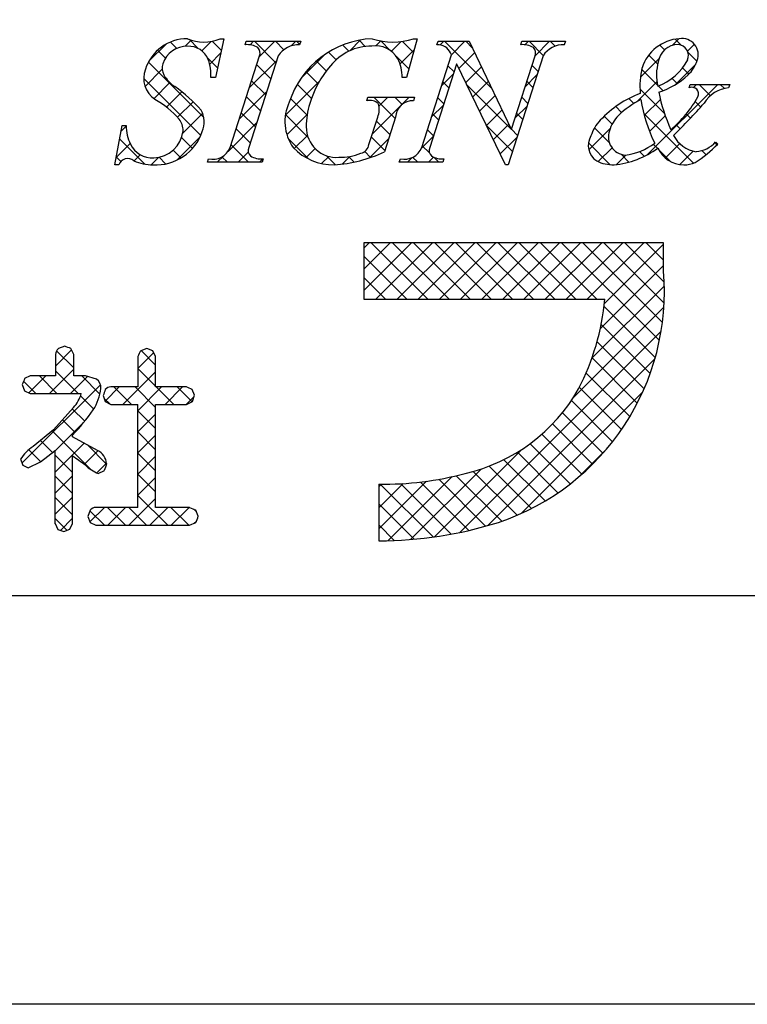
# Model space of a CAD drawing. Units: millimetres. Extents: x 2235 to 2532, y 1455 to 1665.
# Drawn here: x 2463 to 2478, y 1455 to 1475 of the extents above; entities that cross this region are included whole.
import ezdxf

# ---------------------------------------------------------------- set-up
doc = ezdxf.new("R2010")
doc.units = ezdxf.units.MM
doc.layers.add('枠ライン', color=9, linetype='Continuous')
doc.layers.add('枠文字', color=4, linetype='Continuous')

msp = doc.modelspace()

# ---------------------------------------------------------------- linework, layer by layer
at = {"layer": '枠ライン', "ltscale": 0.3}
for points in [[(2235.134, 1664.741), (2532.134, 1664.741), (2532.134, 1454.741), (2235.134, 1454.741)], [(2243.522, 1655.096), (2523.746, 1655.096), (2523.746, 1463.279), (2243.522, 1463.279)]]:
    msp.add_lwpolyline(points, close=True, dxfattribs=at)
at = {"layer": '枠文字'}
for p, q in [((2467.553, 1474.931), (2467.376, 1474.117)), ((2467.472, 1474.931), (2467.553, 1474.931)), ((2471.596, 1474.931), (2471.371, 1474.12)), ((2471.516, 1474.931), (2471.596, 1474.931)), ((2467.998, 1474.805), (2468.021, 1474.877)), ((2468.021, 1474.877), (2469.16, 1474.877)), ((2469.16, 1474.877), (2469.137, 1474.805)), ((2472.007, 1474.805), (2472.03, 1474.877)), ((2472.03, 1474.877), (2472.684, 1474.877)), ((2472.684, 1474.877), (2473.56, 1473.039)), ((2473.762, 1474.805), (2473.785, 1474.877)), ((2473.785, 1474.877), (2474.695, 1474.877)), ((2474.695, 1474.877), (2474.671, 1474.805)), ((2467.683, 1472.653), (2468.298, 1474.572)), ((2468.688, 1474.572), (2468.073, 1472.653)), ((2471.689, 1472.653), (2472.31, 1474.595)), ((2472.31, 1474.595), (2472.292, 1474.633)), ((2474.226, 1474.572), (2473.497, 1472.294)), ((2473.567, 1473.039), (2474.058, 1474.572)), ((2472.416, 1474.4), (2471.857, 1472.653)), ((2472.424, 1474.4), (2472.416, 1474.4)), ((2473.439, 1472.294), (2472.424, 1474.4)), ((2467.376, 1474.117), (2467.281, 1474.117)), ((2471.371, 1474.12), (2471.283, 1474.12)), ((2477.28, 1473.903), (2477.304, 1473.976)), ((2477.304, 1473.976), (2478.129, 1473.976)), ((2478.129, 1473.976), (2478.106, 1473.903)), ((2470.543, 1473.635), (2470.566, 1473.708)), ((2470.566, 1473.708), (2471.541, 1473.708)), ((2471.541, 1473.708), (2471.518, 1473.635)), ((2470.587, 1472.721), (2470.769, 1473.291)), ((2471.14, 1473.291), (2470.908, 1472.565)), ((2465.274, 1472.294), (2465.423, 1473.116)), ((2465.423, 1473.116), (2465.511, 1473.116)), ((2473.56, 1473.039), (2473.567, 1473.039)), ((2477.836, 1472.771), (2477.879, 1472.729)), ((2465.359, 1472.294), (2465.274, 1472.294)), ((2467.211, 1472.347), (2467.234, 1472.42)), ((2468.35, 1472.347), (2467.211, 1472.347)), ((2468.373, 1472.42), (2468.35, 1472.347)), ((2471.22, 1472.347), (2471.243, 1472.42)), ((2472.13, 1472.347), (2471.22, 1472.347)), ((2472.153, 1472.42), (2472.13, 1472.347)), ((2473.497, 1472.294), (2473.439, 1472.294)), ((2476.155, 1470.665), (2470.476, 1470.665)), ((2470.476, 1470.665), (2470.476, 1469.482)), ((2476.746, 1470.665), (2476.155, 1470.665)), ((2476.746, 1470.073), (2476.746, 1470.665)), ((2470.476, 1469.482), (2475.518, 1469.482)), ((2464.225, 1468.499), (2464.093, 1468.451)), ((2464.413, 1468.331), (2464.355, 1468.453)), ((2465.943, 1468.456), (2465.813, 1468.407)), ((2466.07, 1468.406), (2465.943, 1468.456)), ((2466.123, 1468.284), (2466.07, 1468.406)), ((2464.035, 1468.331), (2464.035, 1467.88)), ((2464.413, 1467.88), (2464.413, 1468.331)), ((2465.751, 1468.284), (2465.751, 1467.65)), ((2466.123, 1467.65), (2466.123, 1468.284)), ((2463.505, 1467.88), (2463.386, 1467.827)), ((2464.035, 1467.88), (2463.505, 1467.88)), ((2464.661, 1467.88), (2464.413, 1467.88)), ((2464.891, 1467.815), (2464.661, 1467.88)), ((2463.337, 1467.698), (2463.385, 1467.57)), ((2463.385, 1467.57), (2463.505, 1467.514)), ((2463.505, 1467.514), (2464.552, 1467.514)), ((2464.552, 1467.514), (2464.572, 1467.512)), ((2465.751, 1467.65), (2465.186, 1467.65)), ((2466.768, 1467.65), (2466.123, 1467.65)), ((2466.942, 1467.478), (2466.892, 1467.598)), ((2465.032, 1467.47), (2465.073, 1467.344)), ((2465.073, 1467.344), (2465.186, 1467.284)), ((2466.768, 1467.284), (2466.894, 1467.342)), ((2466.894, 1467.342), (2466.942, 1467.478)), ((2464.407, 1467.219), (2463.993, 1466.752)), ((2465.186, 1467.284), (2465.751, 1467.284)), ((2466.123, 1467.284), (2466.768, 1467.284)), ((2463.993, 1466.752), (2463.562, 1466.406)), ((2464.389, 1466.608), (2464.389, 1466.638)), ((2464.913, 1466.318), (2464.389, 1466.608)), ((2463.72, 1466.082), (2464.028, 1466.322)), ((2463.298, 1466.137), (2463.347, 1466.016)), ((2463.464, 1465.961), (2463.72, 1466.082)), ((2463.347, 1466.016), (2463.464, 1465.961)), ((2464.923, 1465.841), (2465.054, 1465.903)), ((2470.792, 1465.617), (2470.792, 1464.434)), ((2464.755, 1465.073), (2464.708, 1464.942)), ((2465.751, 1465.13), (2464.879, 1465.13)), ((2466.836, 1465.13), (2466.123, 1465.13)), ((2467.018, 1464.946), (2466.965, 1465.076)), ((2464.708, 1464.942), (2464.756, 1464.812)), ((2464.028, 1464.791), (2464.079, 1464.67)), ((2464.079, 1464.67), (2464.205, 1464.624)), ((2464.205, 1464.624), (2464.333, 1464.673)), ((2464.333, 1464.673), (2464.389, 1464.791)), ((2464.756, 1464.812), (2464.879, 1464.756)), ((2464.879, 1464.756), (2466.836, 1464.756)), ((2466.836, 1464.756), (2466.965, 1464.812))]:
    msp.add_line(p, q, dxfattribs=at)
at = {"layer": '枠文字', "linetype": 'Continuous'}
for p, q in [((2476.925, 1474.789), (2477.066, 1474.93)), ((2465.98, 1474.452), (2466.345, 1474.816)), ((2466.572, 1474.728), (2466.439, 1474.861)), ((2466.742, 1474.772), (2466.872, 1474.901)), ((2467.017, 1474.725), (2466.824, 1474.918)), ((2467.09, 1474.678), (2467.288, 1474.875)), ((2467.5, 1474.684), (2467.305, 1474.879)), ((2468.1, 1474.803), (2468.174, 1474.877)), ((2468.642, 1474.426), (2468.191, 1474.877)), ((2468.293, 1474.554), (2468.616, 1474.877)), ((2468.809, 1474.701), (2468.633, 1474.877)), ((2468.96, 1474.78), (2469.058, 1474.877)), ((2469.14, 1474.812), (2469.074, 1474.877)), ((2470.166, 1474.669), (2470.038, 1474.798)), ((2470.183, 1474.677), (2470.41, 1474.904)), ((2470.508, 1474.77), (2470.38, 1474.898)), ((2470.731, 1474.783), (2470.833, 1474.885)), ((2471.04, 1474.68), (2470.835, 1474.884)), ((2471.057, 1474.667), (2471.262, 1474.873)), ((2471.517, 1474.645), (2471.286, 1474.876)), ((2472.076, 1474.802), (2472.151, 1474.877)), ((2473.154, 1473.892), (2472.168, 1474.877)), ((2472.31, 1474.594), (2472.593, 1474.877)), ((2472.752, 1474.736), (2472.61, 1474.877)), ((2473.846, 1474.805), (2473.919, 1474.877)), ((2474.232, 1474.581), (2473.936, 1474.877)), ((2474.06, 1474.576), (2474.361, 1474.877)), ((2474.48, 1474.775), (2474.378, 1474.877)), ((2476.767, 1474.698), (2476.666, 1474.798)), ((2477.113, 1474.794), (2476.986, 1474.921)), ((2477.245, 1474.668), (2477.392, 1474.814)), ((2466.334, 1474.525), (2466.168, 1474.69)), ((2467.421, 1474.321), (2467.209, 1474.533)), ((2467.256, 1474.402), (2467.489, 1474.634)), ((2469.163, 1474.099), (2469.663, 1474.599)), ((2469.902, 1474.492), (2469.743, 1474.651)), ((2471.421, 1474.299), (2471.159, 1474.561)), ((2471.234, 1474.402), (2471.532, 1474.7)), ((2472.468, 1474.31), (2472.797, 1474.64)), ((2476.263, 1474.128), (2476.652, 1474.517)), ((2476.624, 1474.399), (2476.435, 1474.588)), ((2477.444, 1474.462), (2477.249, 1474.657)), ((2467.134, 1473.283), (2465.975, 1474.442)), ((2468.084, 1473.904), (2468.658, 1474.478)), ((2468.534, 1474.092), (2468.239, 1474.387)), ((2469.694, 1474.258), (2469.488, 1474.464)), ((2472.365, 1474.239), (2472.237, 1474.366)), ((2472.611, 1474.012), (2472.94, 1474.34)), ((2474.123, 1474.248), (2473.995, 1474.376)), ((2476.993, 1473.974), (2477.42, 1474.401)), ((2477.275, 1474.19), (2477.142, 1474.323)), ((2465.905, 1473.934), (2466.262, 1474.291)), ((2469.521, 1473.989), (2469.27, 1474.24)), ((2472.102, 1473.945), (2472.35, 1474.192)), ((2473.851, 1473.926), (2474.099, 1474.173)), ((2476.621, 1473.96), (2476.288, 1474.293)), ((2477.028, 1473.995), (2476.92, 1474.103)), ((2467.068, 1472.907), (2465.877, 1474.098)), ((2466.089, 1473.677), (2466.425, 1474.012)), ((2468.427, 1473.757), (2468.132, 1474.052)), ((2468.838, 1473.332), (2469.556, 1474.05)), ((2469.385, 1473.683), (2469.088, 1473.98)), ((2472.258, 1473.904), (2472.13, 1474.031)), ((2473.556, 1473.047), (2472.629, 1473.974)), ((2472.755, 1473.713), (2473.083, 1474.041)), ((2474.016, 1473.914), (2473.888, 1474.041)), ((2476.19, 1473.613), (2476.608, 1474.031)), ((2476.412, 1472.509), (2477.879, 1473.976)), ((2476.734, 1473.847), (2476.639, 1473.942)), ((2477.372, 1473.911), (2477.437, 1473.976)), ((2477.726, 1473.739), (2477.489, 1473.976)), ((2478.018, 1473.888), (2477.931, 1473.976)), ((2466.353, 1473.499), (2466.674, 1473.82)), ((2467.876, 1473.254), (2468.45, 1473.828)), ((2468.32, 1473.422), (2468.024, 1473.718)), ((2470.658, 1472.942), (2471.424, 1473.708)), ((2471.131, 1473.263), (2470.686, 1473.708)), ((2470.795, 1473.521), (2470.982, 1473.708)), ((2471.28, 1473.556), (2471.128, 1473.708)), ((2472.15, 1473.569), (2472.023, 1473.697)), ((2472.899, 1473.415), (2473.225, 1473.742)), ((2473.908, 1473.579), (2473.781, 1473.706)), ((2476.762, 1473.377), (2476.253, 1473.886)), ((2466.584, 1473.288), (2466.91, 1473.613)), ((2469.293, 1473.333), (2468.947, 1473.679)), ((2471.894, 1473.295), (2472.142, 1473.542)), ((2473.643, 1473.276), (2473.891, 1473.523)), ((2475.868, 1473.387), (2475.745, 1473.51)), ((2476.124, 1473.573), (2476.017, 1473.68)), ((2476.343, 1473.324), (2476.68, 1473.661)), ((2477.522, 1473.501), (2477.406, 1473.617)), ((2466.692, 1472.954), (2467.11, 1473.371)), ((2468.213, 1473.088), (2467.917, 1473.383)), ((2469.311, 1472.873), (2468.84, 1473.344)), ((2468.871, 1472.923), (2469.295, 1473.347)), ((2472.043, 1473.234), (2471.916, 1473.362)), ((2473.042, 1473.117), (2473.368, 1473.442)), ((2473.801, 1473.244), (2473.674, 1473.372)), ((2475.671, 1473.142), (2475.504, 1473.309)), ((2477.369, 1472.328), (2476.333, 1473.364)), ((2476.453, 1472.992), (2476.781, 1473.32)), ((2477.31, 1473.271), (2477.221, 1473.359)), ((2465.4, 1472.988), (2465.511, 1473.099)), ((2467.64, 1472.576), (2468.241, 1473.177)), ((2471.024, 1472.928), (2470.743, 1473.209)), ((2473.587, 1472.574), (2473.04, 1473.121)), ((2473.186, 1472.819), (2473.51, 1473.143)), ((2477.093, 1473.046), (2477.01, 1473.129)), ((2466.575, 1472.395), (2467.051, 1472.871)), ((2468.105, 1472.753), (2467.81, 1473.048)), ((2469.023, 1472.633), (2469.3, 1472.91)), ((2470.917, 1472.593), (2470.636, 1472.874)), ((2471.686, 1472.645), (2471.934, 1472.892)), ((2471.936, 1472.9), (2471.809, 1473.027)), ((2473.33, 1472.521), (2473.683, 1472.873)), ((2473.694, 1472.909), (2473.565, 1473.039)), ((2475.184, 1472.607), (2475.631, 1473.054)), ((2475.612, 1472.759), (2475.304, 1473.067)), ((2465.302, 1472.448), (2465.592, 1472.738)), ((2465.897, 1472.31), (2465.372, 1472.834)), ((2466.895, 1472.637), (2466.668, 1472.864)), ((2468.069, 1472.347), (2467.703, 1472.714)), ((2469.324, 1472.418), (2468.899, 1472.843)), ((2470.597, 1472.44), (2470.995, 1472.838)), ((2471.851, 1472.542), (2471.702, 1472.692)), ((2475.633, 1472.296), (2475.176, 1472.753)), ((2476.616, 1472.639), (2476.532, 1472.723)), ((2476.781, 1472.436), (2477.084, 1472.739)), ((2477.866, 1472.715), (2477.823, 1472.758)), ((2465.4, 1472.364), (2465.304, 1472.46)), ((2465.674, 1472.377), (2465.803, 1472.506)), ((2466.653, 1472.437), (2466.492, 1472.599)), ((2467.411, 1472.347), (2467.549, 1472.485)), ((2467.627, 1472.347), (2467.513, 1472.462)), ((2467.853, 1472.347), (2468.064, 1472.558)), ((2469.276, 1472.444), (2469.463, 1472.632)), ((2469.595, 1472.322), (2469.744, 1472.47)), ((2469.888, 1472.296), (2469.7, 1472.484)), ((2470.025, 1472.309), (2470.184, 1472.468)), ((2470.275, 1472.351), (2470.162, 1472.464)), ((2470.62, 1472.448), (2470.497, 1472.571)), ((2471.831, 1472.347), (2471.938, 1472.455)), ((2472.047, 1472.347), (2471.94, 1472.454)), ((2475.38, 1472.36), (2475.669, 1472.65)), ((2475.76, 1472.299), (2475.959, 1472.498)), ((2476.021, 1472.351), (2475.857, 1472.514)), ((2476.341, 1472.472), (2476.243, 1472.571)), ((2476.897, 1472.359), (2476.64, 1472.615)), ((2477.086, 1472.299), (2477.368, 1472.581)), ((2477.635, 1472.504), (2477.548, 1472.591)), ((2466.033, 1472.295), (2466.188, 1472.449)), ((2466.335, 1472.313), (2466.197, 1472.451)), ((2468.295, 1472.347), (2468.367, 1472.419)), ((2471.389, 1472.347), (2471.487, 1472.446)), ((2471.605, 1472.347), (2471.5, 1472.452)), ((2470.476, 1470.551), (2470.59, 1470.665)), ((2470.476, 1470.109), (2471.032, 1470.665)), ((2470.476, 1469.667), (2471.474, 1470.665)), ((2471.819, 1469.482), (2470.635, 1470.665)), ((2470.733, 1469.482), (2471.916, 1470.665)), ((2472.26, 1469.482), (2471.077, 1470.665)), ((2471.175, 1469.482), (2472.358, 1470.665)), ((2472.702, 1469.482), (2471.519, 1470.665)), ((2471.617, 1469.482), (2472.8, 1470.665)), ((2473.144, 1469.482), (2471.961, 1470.665)), ((2472.059, 1469.482), (2473.242, 1470.665)), ((2473.586, 1469.482), (2472.403, 1470.665)), ((2472.501, 1469.482), (2473.684, 1470.665)), ((2474.028, 1469.482), (2472.845, 1470.665)), ((2472.943, 1469.482), (2474.126, 1470.665)), ((2474.47, 1469.482), (2473.287, 1470.665)), ((2473.385, 1469.482), (2474.568, 1470.665)), ((2474.912, 1469.482), (2473.729, 1470.665)), ((2473.827, 1469.482), (2475.01, 1470.665)), ((2475.354, 1469.482), (2474.171, 1470.665)), ((2474.268, 1469.482), (2475.452, 1470.665)), ((2476.659, 1468.619), (2474.613, 1470.665)), ((2474.71, 1469.482), (2475.894, 1470.665)), ((2476.722, 1468.997), (2475.055, 1470.665)), ((2475.152, 1469.482), (2476.336, 1470.665)), ((2476.758, 1469.403), (2475.496, 1470.665)), ((2475.509, 1469.396), (2476.746, 1470.634)), ((2476.76, 1469.843), (2475.938, 1470.665)), ((2476.746, 1470.299), (2476.38, 1470.665)), ((2471.377, 1469.482), (2470.476, 1470.382)), ((2475.424, 1468.869), (2476.746, 1470.192)), ((2470.935, 1469.482), (2470.476, 1469.94)), ((2475.249, 1468.252), (2476.763, 1469.766)), ((2470.493, 1469.482), (2470.476, 1469.498)), ((2474.851, 1467.412), (2476.753, 1469.315)), ((2476.572, 1468.264), (2475.502, 1469.334)), ((2472.489, 1464.609), (2476.695, 1468.815)), ((2476.465, 1467.929), (2475.441, 1468.953)), ((2476.339, 1467.612), (2475.356, 1468.595)), ((2464.035, 1468.087), (2464.37, 1468.422)), ((2464.413, 1468.048), (2464.055, 1468.406)), ((2465.751, 1468.035), (2466.086, 1468.37)), ((2466.123, 1468.106), (2465.82, 1468.409)), ((2473.075, 1464.752), (2476.567, 1468.244)), ((2476.197, 1467.313), (2475.251, 1468.259)), ((2463.904, 1467.514), (2464.413, 1468.023)), ((2464.505, 1467.514), (2464.035, 1467.984)), ((2465.441, 1467.284), (2466.123, 1467.966)), ((2466.123, 1467.664), (2465.751, 1468.036)), ((2476.039, 1467.029), (2475.127, 1467.941)), ((2463.621, 1467.514), (2463.365, 1467.77)), ((2463.476, 1467.528), (2463.828, 1467.88)), ((2464.063, 1467.514), (2463.697, 1467.88)), ((2464.346, 1467.514), (2464.701, 1467.869)), ((2464.961, 1467.5), (2464.581, 1467.88)), ((2463.331, 1466.057), (2464.971, 1467.697)), ((2465.07, 1467.354), (2465.366, 1467.65)), ((2465.62, 1467.284), (2465.253, 1467.65)), ((2466.124, 1467.222), (2465.695, 1467.65)), ((2465.752, 1467.153), (2466.249, 1467.65)), ((2466.504, 1467.284), (2466.137, 1467.65)), ((2466.325, 1467.284), (2466.691, 1467.65)), ((2466.89, 1467.339), (2466.579, 1467.65)), ((2473.77, 1465.005), (2476.31, 1467.546)), ((2475.866, 1466.76), (2474.986, 1467.64)), ((2464.833, 1467.187), (2464.556, 1467.463)), ((2465.168, 1467.293), (2465.052, 1467.41)), ((2466.767, 1467.284), (2466.932, 1467.448)), ((2475.679, 1466.505), (2474.819, 1467.365)), ((2464.643, 1466.934), (2464.384, 1467.193)), ((2466.125, 1466.778), (2465.752, 1467.151)), ((2475.478, 1466.264), (2474.632, 1467.111)), ((2464.027, 1466.312), (2464.614, 1466.898)), ((2464.441, 1466.695), (2464.177, 1466.959)), ((2465.754, 1466.712), (2466.124, 1467.083)), ((2464.775, 1465.919), (2463.965, 1466.729)), ((2466.125, 1466.336), (2465.754, 1466.708)), ((2475.263, 1466.037), (2474.425, 1466.876)), ((2463.973, 1466.279), (2463.719, 1466.532)), ((2465.754, 1466.271), (2466.125, 1466.642)), ((2475.035, 1465.823), (2474.199, 1466.659)), ((2463.725, 1466.085), (2463.473, 1466.337)), ((2464.028, 1465.87), (2464.632, 1466.474)), ((2464.631, 1466.031), (2464.916, 1466.316)), ((2465.098, 1466.037), (2464.699, 1466.437)), ((2471.954, 1464.516), (2473.781, 1466.342)), ((2474.538, 1465.437), (2473.69, 1466.285)), ((2474.793, 1465.623), (2473.954, 1466.462)), ((2474.99, 1465.783), (2475.532, 1466.326)), ((2464.39, 1465.862), (2464.028, 1466.224)), ((2466.125, 1465.894), (2465.754, 1466.265)), ((2465.754, 1465.828), (2466.125, 1466.2)), ((2474.268, 1465.265), (2473.405, 1466.128)), ((2463.355, 1466.012), (2463.344, 1466.024)), ((2464.895, 1465.853), (2465.1, 1466.059)), ((2471.457, 1464.461), (2472.93, 1465.933)), ((2473.682, 1464.967), (2472.765, 1465.883)), ((2473.983, 1465.108), (2473.097, 1465.993)), ((2464.028, 1465.429), (2464.39, 1465.79)), ((2464.39, 1465.42), (2464.028, 1465.782)), ((2465.753, 1465.385), (2466.125, 1465.758)), ((2466.124, 1465.453), (2465.754, 1465.824)), ((2470.792, 1464.68), (2471.79, 1465.678)), ((2470.991, 1464.436), (2472.329, 1465.775)), ((2472.674, 1464.649), (2471.661, 1465.661)), ((2473.026, 1464.739), (2472.046, 1465.718)), ((2473.364, 1464.842), (2472.413, 1465.794)), ((2470.792, 1465.122), (2471.3, 1465.629)), ((2470.792, 1465.563), (2470.845, 1465.616)), ((2471.927, 1464.512), (2470.822, 1465.617)), ((2472.308, 1464.573), (2471.254, 1465.626)), ((2464.028, 1464.986), (2464.39, 1465.348)), ((2464.39, 1464.978), (2464.028, 1465.34)), ((2465.565, 1464.756), (2466.124, 1465.315)), ((2466.38, 1464.756), (2465.753, 1465.383)), ((2465.054, 1464.756), (2464.75, 1465.059)), ((2464.751, 1464.826), (2465.056, 1465.13)), ((2465.496, 1464.756), (2465.121, 1465.13)), ((2465.123, 1464.756), (2465.498, 1465.13)), ((2465.938, 1464.756), (2465.563, 1465.13)), ((2466.007, 1464.756), (2466.382, 1465.13)), ((2466.821, 1464.756), (2466.447, 1465.13)), ((2466.449, 1464.756), (2466.824, 1465.13)), ((2466.98, 1465.039), (2466.928, 1465.092)), ((2471.53, 1464.467), (2470.792, 1465.205)), ((2464.275, 1464.651), (2464.028, 1464.898)), ((2464.134, 1464.65), (2464.389, 1464.906)), ((2466.933, 1464.798), (2466.978, 1464.842)), ((2471.115, 1464.44), (2470.792, 1464.763))]:
    msp.add_line(p, q, dxfattribs=at)
at = {"layer": '枠文字'}
for centre, radius, start, end in [((2466.791, 1474.005), 0.926, 89.926, 161.942), ((2467.132, 1475.722), 0.861, 246.72, 293.28), ((2470.744, 1473.017), 1.916, 92.627, 162.147), ((2471.086, 1476.215), 1.354, 251.484, 288.516), ((2477.135, 1474.05), 0.883, 93.908, 161.964), ((2477.131, 1474.596), 0.34, 338.736, 99.533), ((2466.791, 1474.229), 0.545, 89.552, 160.946), ((2466.813, 1474.329), 0.445, 21.745, 92.308), ((2468.044, 1474.385), 0.422, 58.704, 96.181), ((2468.155, 1474.634), 0.156, 336.569, 46.09), ((2469.118, 1474.293), 0.512, 87.843, 146.998), ((2470.646, 1473.667), 1.111, 90.027, 141.185), ((2470.721, 1474.242), 0.541, 30.053, 98.11), ((2472.03, 1474.52), 0.285, 23.197, 94.591), ((2473.805, 1474.386), 0.421, 58.69, 95.944), ((2473.915, 1474.634), 0.156, 336.441, 45.753), ((2474.653, 1474.298), 0.508, 87.917, 147.286), ((2477.05, 1474.391), 0.417, 89.91, 172.536), ((2477.027, 1474.572), 0.238, 339.2, 84.357), ((2470.284, 1474.09), 1, 1.74, 25.036), ((2466.561, 1474.313), 0.3, 161.723, 207.844), ((2466.407, 1474.184), 0.876, 355.604, 20.713), ((2471.405, 1472.966), 2.144, 139.311, 163.514), ((2478.124, 1473.926), 1.872, 167.749, 184.222), ((2477.608, 1474.172), 1.01, 164.286, 193.463), ((2476.181, 1475.071), 1.218, 291.459, 331.386), ((2476.768, 1474.695), 0.715, 313.403, 341.903), ((2466.413, 1474.105), 0.536, 159.527, 235.46), ((2466.943, 1474.56), 0.754, 210.88, 236.668), ((2476.143, 1475.376), 1.64, 287.805, 312.914), ((2464.528, 1471.136), 3.436, 42.019, 54.383), ((2477.339, 1473.776), 0.14, 334.644, 114.612), ((2478.17, 1473.233), 0.673, 95.429, 148.762), ((2477.067, 1471.683), 2.255, 111.044, 136.832), ((2480.475, 1474.609), 3.912, 191.711, 203.846), ((2475.218, 1474.992), 2.584, 310.522, 330.411), ((2465.05, 1471.834), 2.114, 42.072, 59.912), ((2469.774, 1473.2), 0.945, 154.676, 215.328), ((2470.821, 1473.101), 1.545, 162.175, 180.471), ((2470.597, 1473.348), 0.293, 50.281, 100.566), ((2470.35, 1473.453), 0.45, 338.818, 15.402), ((2471.509, 1473.265), 0.37, 88.65, 176.053), ((2477.246, 1471.765), 2.129, 117.193, 132.754), ((2479.404, 1474.146), 3.169, 188.85, 206.234), ((2467.388, 1482.651), 13.654, 314.481, 318.377), ((2466.625, 1473.193), 0.516, 337.133, 28.072), ((2476.427, 1472.748), 0.853, 137.195, 162.531), ((2466.465, 1473.123), 0.954, 180.462, 204.665), ((2466.318, 1473.016), 0.381, 358.261, 37.966), ((2469.908, 1473.081), 0.632, 179.278, 274.468), ((2476.07, 1472.619), 0.888, 136.854, 161.737), ((2466.127, 1473.319), 1.027, 266.805, 341.506), ((2466.072, 1473.069), 0.63, 271.276, 354.102), ((2475.558, 1472.699), 0.386, 149.051, 237.243), ((2475.978, 1472.88), 0.386, 161.257, 264.75), ((2477.531, 1473.211), 0.651, 207.644, 260.76), ((2466.058, 1472.951), 0.512, 206.106, 273.114), ((2470.368, 1472.749), 0.22, 282.575, 352.721), ((2475.778, 1473.8), 1.314, 277.199, 306.601), ((2476.124, 1474.401), 2.425, 301.982, 316.401), ((2477.373, 1473.192), 0.625, 274.889, 317.7), ((2467.318, 1472.807), 0.396, 257.703, 337.102), ((2468.215, 1472.591), 0.155, 156.347, 226.285), ((2468.328, 1472.843), 0.425, 238.832, 276.086), ((2469.851, 1473.471), 1.178, 223.946, 270.286), ((2469.668, 1475.198), 2.911, 273.733, 295.213), ((2469.982, 1473.618), 1.167, 268.797, 291.866), ((2471.326, 1472.806), 0.395, 257.985, 337.181), ((2471.999, 1472.591), 0.155, 156.385, 225.906), ((2472.11, 1472.838), 0.42, 238.681, 275.936), ((2475.533, 1474.12), 1.836, 275.557, 306.536), ((2477.166, 1472.885), 0.591, 203.872, 270.037), ((2465.542, 1472.233), 0.193, 49.369, 161.778), ((2466.076, 1473.301), 1.008, 246.118, 269.641), ((2475.699, 1473.089), 0.795, 243.882, 270.801), ((2477.169, 1472.881), 0.588, 269.818, 294.021), ((2471.666, 1469.649), 5.098, 288.636, 4.773), ((2470.462, 1469.943), 5.076, 332.629, 354.79), ((2464.191, 1468.33), 0.156, 129.113, 179.616), ((2452.834, 1435.917), 34.516, 70.501, 70.73), ((2481.07, 1460.68), 17.103, 153.141, 153.6), ((2471.372, 1464.683), 8.582, 158.514, 159.431), ((2464.74, 1467.625), 0.242, 358.377, 51.492), ((2463.861, 1467.718), 0.74, 317.608, 343.849), ((2463.877, 1467.76), 1.114, 328.043, 352.699), ((2495.975, 1457.109), 32.632, 161.259, 161.488), ((2465.188, 1467.505), 0.145, 90.66, 142.471), ((2462.523, 1457.231), 11.25, 67.149, 67.836), ((2471.781, 1469.412), 3.663, 282.855, 330.514), ((2460.027, 1470.637), 5.918, 317.488, 324.132), ((2196.591, 1466.207), 269.163, 359.771, 0.229), ((2196.962, 1466.207), 269.163, 359.771, 0.229), ((2464.109, 1465.603), 0.971, 124.25, 146.638), ((2081.242, 1465.557), 382.786, 359.885, 0.115), ((2464.777, 1466.022), 0.325, 4.068, 65.36), ((2110.804, 1465.498), 353.586, 359.885, 0.115), ((2416.201, 1399.009), 82.688, 54.126, 54.355), ((2465.228, 1466.605), 0.823, 226.147, 248.308), ((2500.651, 1454.002), 37.535, 161.284, 161.513), ((2470.889, 1472.235), 6.619, 269.162, 284.951), ((2464.877, 1464.971), 0.159, 89.586, 140.308), ((2470.281, 1473.135), 8.714, 246.715, 247.632), ((2450.196, 1471.468), 18.042, 338.35, 338.809), ((2470.786, 1472.813), 8.38, 270.041, 287.425)]:
    msp.add_arc(centre, radius, start, end, dxfattribs=at)

doc.saveas('drawing.dxf')
